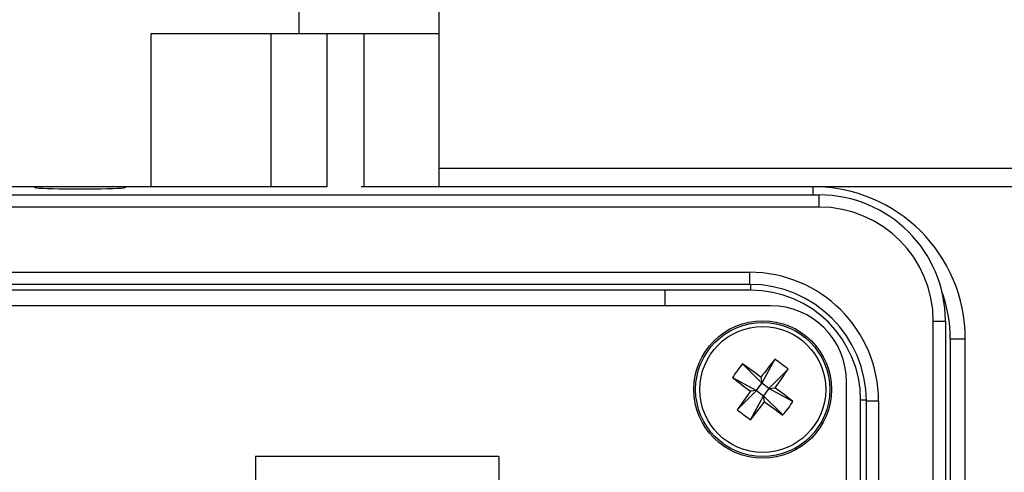
# Model space of a CAD drawing. Units: millimetres. Extents: x 11 to 421, y 5 to 275.
# Drawn here: x 127 to 168, y 199 to 218 of the extents above; entities that cross this region are included whole.
import ezdxf

# ---------------------------------------------------------------- set-up
doc = ezdxf.new("R2010")
doc.units = ezdxf.units.MM
doc.styles.add('SLDTEXTSTYLE0', font='TXT', dxfattribs={"width": 0.75})
doc.dimstyles.new('SLDDIMSTYLE2', dxfattribs={"dimtxt": 4.233333, "dimasz": 3.9624, "dimexe": 0, "dimexo": 0.0625, "dimgap": 1.058333, "dimtad": 0, "dimtih": 1, "dimtoh": 1, "dimdec": 1, "dimrnd": 1e-09, "dimzin": 12, "dimdsep": 46, "dimtxsty": 'SLDTEXTSTYLE0', "dimsah": 1, "dimcen": 0.09, "dimadec": 0, "dimazin": 3, "dimtfac": 1, "dimtdec": 1, "dimtofl": 0, "dimtmove": 0, "dimatfit": 3, "dimfxl": 0, "dimfrac": 2, "dimtolj": 1, "dimtzin": 12, "dimarcsym": 0})

# ---------------------------------------------------------------- blocks, each defined once
blk = doc.blocks.new('_D_5')
at = {"color": 7, "linetype": 'Continuous', "lineweight": 0}
for p, q in [((123.189, 259.246), (121.902, 259.246)), ((121.902, 259.246), (121.902, 252.52)), ((134.133, 259.246), (135.421, 259.246)), ((135.421, 259.246), (135.421, 252.52)), ((81.293, 206.636), (81.293, 256.236)), ((176.793, 206.636), (176.793, 256.236)), ((81.293, 253.061), (118.195, 253.061)), ((176.793, 253.061), (139.128, 253.061)), ((121.902, 252.52), (123.189, 252.52)), ((135.421, 252.52), (134.133, 252.52))]:
    blk.add_line(p, q, dxfattribs=at)
at = {"color": 7, "linetype": 'Continuous', "lineweight": 18}
for points in [[(81.293, 253.061), (85.256, 252.401), (85.256, 253.722)], [(176.793, 253.061), (172.831, 253.722), (172.831, 252.401)]]:
    blk.add_solid(points, dxfattribs=at)
at = {"color": 7, "linetype": 'Continuous', "lineweight": 18, "char_height": 4.2333, "attachment_point": 1, "style": 'SLDTEXTSTYLE0'}
for s, insert in [('3.76', (123.189, 257.977)), ('95.5', (123.189, 251.474))]:
    blk.add_mtext(s, dxfattribs=dict(at, insert=insert))

msp = doc.modelspace()

# ---------------------------------------------------------------- linework, layer by layer
at = {"color": 7, "linetype": 'Continuous', "lineweight": 25}
for p, q in [((144.029, 217.338), (144.029, 220.538)), ((138.187, 217.338), (138.187, 218.503)), ((132.015, 217.338), (138.187, 217.338)), ((132.015, 210.937), (132.015, 217.338)), ((137.017, 210.937), (137.017, 217.338)), ((138.187, 217.338), (144.029, 217.338)), ((139.339, 217.338), (139.339, 210.937)), ((140.896, 210.937), (140.896, 217.338)), ((144.029, 210.937), (144.029, 217.338)), ((144.029, 211.716), (170.443, 211.716)), ((132.015, 210.937), (126.072, 210.937)), ((137.017, 210.937), (132.015, 210.937)), ((139.339, 210.937), (137.017, 210.937)), ((159.65, 210.937), (140.78, 210.937)), ((171.995, 210.937), (159.65, 210.937)), ((159.65, 210.598), (159.65, 210.937)), ((97.039, 210.598), (159.899, 210.598)), ((159.899, 210.09), (159.899, 210.598)), ((159.899, 210.09), (97.039, 210.09)), ((99.944, 207.366), (156.994, 207.366)), ((156.994, 207.366), (156.994, 206.858)), ((156.994, 206.858), (99.944, 206.858)), ((157.034, 206.858), (157.034, 206.619)), ((153.453, 206.619), (104.634, 206.619)), ((157.034, 206.619), (153.453, 206.619)), ((153.453, 206.619), (153.453, 205.966)), ((157.868, 205.966), (100.218, 205.966)), ((164.664, 205.325), (165.172, 205.325)), ((164.664, 172.92), (164.664, 205.325)), ((165.172, 205.325), (165.172, 172.92)), ((165.377, 204.587), (166, 204.587)), ((165.377, 193.105), (165.377, 204.587)), ((166, 193.729), (166, 204.587)), ((156.699, 203.532), (157.506, 202.725)), ((158.048, 203.729), (157.506, 202.725)), ((158.61, 203.311), (157.802, 202.504)), ((156.28, 202.971), (157.285, 202.428)), ((157.285, 202.428), (157.506, 202.725)), ((157.468, 202.98), (157.506, 202.725)), ((157.802, 202.504), (157.506, 202.725)), ((161.043, 175.141), (161.043, 202.791)), ((156.477, 201.621), (157.285, 202.428)), ((157.285, 202.428), (157.03, 202.391)), ((157.285, 202.428), (157.581, 202.207)), ((157.802, 202.504), (157.581, 202.207)), ((157.802, 202.504), (158.057, 202.541)), ((158.807, 201.962), (157.802, 202.504)), ((157.039, 201.203), (157.581, 202.207)), ((157.619, 201.952), (157.581, 202.207)), ((158.388, 201.4), (157.581, 202.207)), ((161.632, 197.12), (161.632, 202.022)), ((161.87, 202.022), (161.632, 202.022)), ((162.378, 201.982), (161.87, 201.982)), ((161.87, 176.263), (161.87, 201.982)), ((162.378, 201.982), (162.378, 176.263)), ((146.522, 199.67), (136.362, 199.67)), ((136.362, 199.67), (136.362, 197.42)), ((146.522, 199.67), (146.522, 197.42))]:
    msp.add_line(p, q, dxfattribs=at)
for radius in [2.875, 2.8, 2.629]:
    msp.add_circle((157.543, 202.466), radius, dxfattribs=at)
for centre, radius, start, end in [((159.65, 204.587), 6.35, 0, 90), ((159.899, 205.325), 5.273, 0, 90), ((159.899, 205.325), 4.765, 0, 90), ((156.994, 201.982), 5.384, 0, 90), ((156.994, 201.982), 4.876, 0, 90), ((157.034, 202.022), 4.597, 0, 90), ((159.65, 204.587), 5.726, 0, 20.2165), ((157.868, 202.791), 3.175, 359.9998, 89.9998), ((162.917, 198.463), 8.022, 140.8128, 145.8162), ((130.462, 166.151), 45.67, 53.7472, 54.9359), ((193.885, 175.42), 45.67, 141.6931, 142.8818), ((153.541, 197.093), 8.022, 50.8128, 55.8162), ((121.228, 229.548), 45.67, 323.7472, 324.9359), ((184.59, 238.808), 45.67, 231.6931, 232.8818), ((193.859, 175.384), 45.67, 143.7472, 144.9359), ((130.497, 166.124), 45.67, 51.6931, 52.8818), ((121.202, 229.512), 45.67, 321.6931, 322.8818), ((184.625, 238.781), 45.67, 233.7472, 234.9359), ((152.17, 206.469), 8.022, 320.8128, 325.8162), ((161.546, 207.839), 8.022, 230.8128, 235.8162)]:
    msp.add_arc(centre, radius, start, end, dxfattribs=at)
msp.add_ellipse((129.043, 210.915), major_axis=(1.905, 0), ratio=0.034921, start_param=2.801756, end_param=6.623022, dxfattribs=at)

# ---------------------------------------------------------------- dimensions: what is measured, and where the dimension line sits
at = {"color": 7, "linetype": 'Continuous', "lineweight": 18}
dim = msp.add_linear_dim(base=(176.793, 253.061), p1=(81.293, 205.366), p2=(176.793, 205.366), dimstyle='SLDDIMSTYLE2', dxfattribs=at)
dim.commit()
dim.dimension.update_dxf_attribs({"geometry": '_D_5', "text_midpoint": (128.661, 253.061), "dimtype": 160})

doc.saveas('drawing.dxf')
